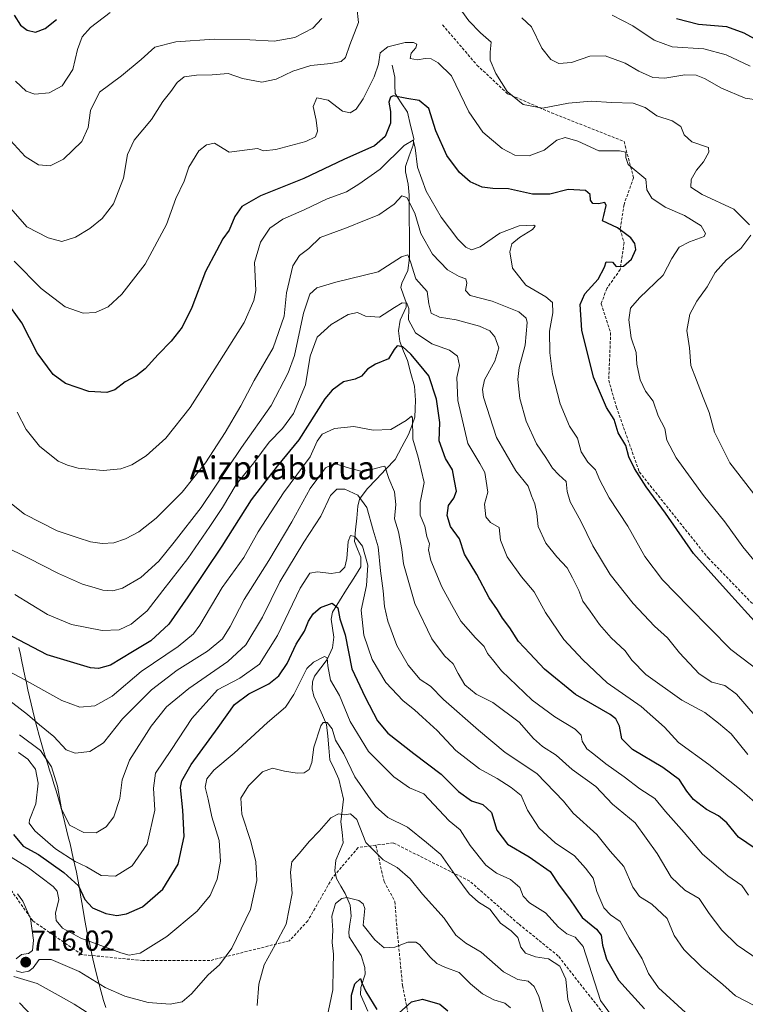
# Model space of a CAD drawing. Units: metres. Extents: x 566292 to 569715, y 4751886 to 4754233.
# Drawn here: x 567602 to 567853, y 4753350 to 4753691 of the extents above; entities that cross this region are included whole.
import ezdxf
from ezdxf.enums import TextEntityAlignment as Align

# ---------------------------------------------------------------- set-up
doc = ezdxf.new("R2010")
doc.units = ezdxf.units.M
doc.header["$MEASUREMENT"] = 0
doc.linetypes.add('TRAZOSX2', pattern=[1.5, 1, -0.5])
for name, color, linetype, lineweight in [('Carátula', 7, 'Continuous', 5), ('Corriente natural lineal', 142, 'Continuous', 13), ('Curva de nivel maestra', 36, 'Continuous', 30), ('Curva de nivel normal', 36, 'Continuous', 0), ('Municipio', 9, 'Continuous', 13), ('Municipio CxS', 142, 'Continuous', 0), ('Punto de cota en terreno', 7, 'Continuous', 0), ('Rótulo de punto de cota en terreno', 19, 'Continuous', 0), ('Senda', 19, 'TRAZOSX2', 0), ('Texto cartográfico', 19, 'Continuous', 0)]:
    doc.layers.add(name, color=color, linetype=linetype, lineweight=lineweight)
doc.styles.add('Arial', font='txt', dxfattribs={"height": 0.2})

# ---------------------------------------------------------------- blocks, each defined once
blk = doc.blocks.new('*U199')
at = {"layer": 'Curva de nivel maestra', "color": 36, "linetype": 'Continuous', "lineweight": 30}
for points in [[(567716.9, 4753347.94, 700), (567716.87, 4753353.01, 700), (567718.12, 4753356.93, 700), (567720.06, 4753358.79, 700), (567720.54, 4753357.26, 700), (567721.9, 4753354.2, 700), (567725.67, 4753348.02, 700)], [(567732.4, 4753345.95, 700), (567737.72, 4753350.63, 700), (567741.5, 4753351.64, 700), (567747.48, 4753349.92, 700), (567750.33, 4753347.52, 700)]]:
    blk.add_polyline3d(points, dxfattribs=at)
blk = doc.blocks.new('5PATER')
at = {"layer": 'Carátula', "linetype": 'Continuous', "lineweight": 5}
h = blk.add_hatch(color=250, dxfattribs=at)
edge = h.paths.add_edge_path()
edge.add_ellipse((0, 0.01), major_axis=(-1.33, -1.34), ratio=0.999422, start_angle=0, end_angle=360)

msp = doc.modelspace()

# ---------------------------------------------------------------- linework, layer by layer
at = {"layer": 'Corriente natural lineal', "color": 142, "linetype": 'Continuous', "lineweight": 13}
msp.add_polyline3d([(567722.52, 4753347.5, 698.06), (567721.29, 4753350.37, 698.41), (567720.07, 4753353.23, 699.3), (567720.17, 4753355.64, 699.79), (567721.63, 4753360.29, 700.39), (567721.53, 4753362.52, 700.44), (567720.27, 4753366.7, 701.67), (567718.19, 4753369.96, 702.55), (567716.1, 4753373.22, 703.3), (567715.95, 4753374.87, 703.42), (567716.37, 4753377.62, 703.43), (567716.79, 4753380.36, 703.66), (567716.48, 4753384.12, 704.02), (567714.74, 4753388.23, 705.21), (567713.24, 4753390.78, 705.91), (567711.74, 4753393.34, 706.05), (567711.19, 4753396.06, 706.54), (567711.47, 4753399.78, 707.14), (567712.74, 4753402.77, 707.68), (567714.01, 4753405.77, 708.18), (567713.64, 4753409.38, 708.59), (567713.26, 4753412.99, 709.32), (567713.72, 4753416.93, 710.12), (567714.17, 4753420.86, 710.83), (567713.37, 4753424.33, 711.31), (567712.57, 4753427.8, 711.72), (567711.01, 4753431.16, 712.04), (567709.46, 4753434.51, 712.84), (567709.08, 4753438.59, 713.67), (567708.7, 4753442.66, 714.38), (567708.31, 4753446.73, 715.3), (567706.83, 4753449.98, 715.51), (567705.34, 4753453.23, 716.19), (567703.86, 4753456.47, 716.84), (567703.27, 4753459.08, 717.26), (567703.41, 4753461.51, 717.75), (567704.12, 4753463.44, 718.3), (567706.27, 4753466.34, 719.17), (567708.43, 4753469.23, 720.45), (567710.34, 4753473.28, 720.78), (567710.81, 4753477, 721.2), (567710.36, 4753480.07, 722.31), (567709.91, 4753483.13, 723.67), (567710.28, 4753485.55, 724.24), (567712.76, 4753489.48, 725.42), (567715.23, 4753493.41, 726.34), (567717.7, 4753497.34, 727.37), (567720.17, 4753501.27, 728.19), (567720.16, 4753504.69, 728.6), (567719.05, 4753507.36, 729.18), (567717.95, 4753510.03, 729.52), (567718.34, 4753514.1, 730.63), (567718.73, 4753518.18, 731.71), (567719.12, 4753522.26, 733.15), (567719.72, 4753524.68, 734.22), (567722.31, 4753528.33, 736.08), (567725.55, 4753531.71, 738.13), (567728.78, 4753535.09, 740.07), (567732.01, 4753538.47, 741.22), (567734.36, 4753542.8, 743.37), (567736.7, 4753547.13, 744.31), (567737.77, 4753550.11, 745.11), (567738.84, 4753553.1, 745.46), (567738.96, 4753556.04, 745.95), (567739.08, 4753558.98, 746.48), (567738.68, 4753563.83, 746.88), (567737.51, 4753568.29, 747.32), (567736.34, 4753572.74, 748.5), (567734.97, 4753576.02, 750.29), (567733.61, 4753579.3, 751.31), (567733.17, 4753583.01, 752.11), (567733.76, 4753586.68, 753.29), (567735.82, 4753591.21, 754.81), (567735.84, 4753592.81, 754.96), (567734.95, 4753595.39, 756.05), (567734.06, 4753597.98, 757.06), (567734.36, 4753599.52, 757.48), (567736.39, 4753603.88, 757.88), (567736.96, 4753608.32, 759.63), (567736.96, 4753612.65, 760.84), (567736.95, 4753616.99, 761.97), (567736.94, 4753621.33, 762.91), (567736.93, 4753625.66, 764.02), (567736.93, 4753630, 765.27), (567736.56, 4753633.85, 765.95), (567735.57, 4753638.12, 767.47), (567735.61, 4753639.91, 767.99), (567736.94, 4753643.58, 769.06), (567738.27, 4753647.25, 770.12), (567738.52, 4753649.61, 770.59), (567737.4, 4753654.15, 771.19), (567736.27, 4753658.69, 772.3), (567734.14, 4753661.96, 774.24), (567732, 4753665.24, 774.74), (567731.98, 4753668.05, 775.9), (567731.95, 4753670.86, 776.63), (567731, 4753675, 777.6)], dxfattribs=at)
at = {"layer": 'Curva de nivel maestra', "color": 36, "linetype": 'Continuous', "lineweight": 30}
for points in [[(567600.09, 4753692.37, 800), (567602.24, 4753688.82, 800), (567604.62, 4753687.1, 800), (567607.51, 4753686.43, 800), (567610.81, 4753687.68, 800), (567614.69, 4753690.82, 800)], [(567829.47, 4753691.14, 800), (567837.15, 4753689.22, 800), (567846.75, 4753688.36, 800), (567852.82, 4753686.24, 800), (567859.93, 4753682.28, 800)], [(567860.85, 4753477.59, 775), (567847.49, 4753492.41, 775), (567835.38, 4753505.9, 775), (567825.66, 4753519.86, 775), (567819.02, 4753529.04, 775), (567814.88, 4753535.3, 775), (567812.97, 4753539.42, 775), (567811.93, 4753543.28, 775), (567809.31, 4753547.66, 775), (567807.88, 4753552.36, 775), (567805.28, 4753556.5, 775), (567800.76, 4753567.02, 775), (567796.66, 4753583.21, 775), (567796.08, 4753592.16, 775), (567797.73, 4753595.83, 775), (567802.39, 4753600.89, 775), (567804.52, 4753605.07, 775), (567805.09, 4753606.89, 775), (567807.27, 4753606.78, 775), (567808.64, 4753605.3, 775), (567811.18, 4753605.44, 775), (567813.91, 4753607.83, 775), (567815.38, 4753611.2, 775), (567815.1, 4753613.2, 775), (567813.71, 4753615.24, 775), (567809.09, 4753618.67, 775), (567803.87, 4753621.07, 775), (567804.3, 4753622.96, 775), (567805.13, 4753626.43, 775), (567804.61, 4753627.41, 775), (567802.52, 4753626.96, 775), (567800.48, 4753627.08, 775), (567799.64, 4753628.3, 775), (567799.54, 4753630.2, 775), (567797.95, 4753631.61, 775), (567791.95, 4753631.94, 775), (567785.59, 4753630.35, 775), (567779.63, 4753630.33, 775), (567771.34, 4753632.18, 775), (567765.84, 4753632.31, 775), (567762.22, 4753632.75, 775), (567758.03, 4753634.6, 775), (567754.29, 4753637.81, 775), (567749.99, 4753643.72, 775), (567746.15, 4753652.32, 775), (567743.68, 4753660.01, 775), (567740.39, 4753662.72, 775), (567736.1, 4753663.41, 775), (567731.31, 4753664.39, 775), (567730.41, 4753663.97, 775), (567729.81, 4753662.14, 775), (567730.42, 4753658.97, 775), (567730.41, 4753654.92, 775), (567728.57, 4753650.3, 775), (567724.84, 4753647.05, 775), (567714.28, 4753642.29, 775), (567700.37, 4753635.81, 775), (567685.4, 4753629.74, 775), (567678.97, 4753626.1, 775), (567676.55, 4753622.66, 775), (567674.5, 4753617.92, 775), (567672.4, 4753614.83, 775), (567670.18, 4753610.76, 775), (567666.4, 4753603.58, 775), (567661.64, 4753591.05, 775), (567658.29, 4753584.28, 775), (567654.44, 4753579.39, 775), (567649.93, 4753574.84, 775), (567645.4, 4753569.83, 775), (567642.26, 4753567.28, 775), (567638.52, 4753565.4, 775), (567634.93, 4753562.54, 775), (567632.15, 4753561.63, 775), (567625.93, 4753562.05, 775), (567617.82, 4753564.83, 775), (567613.61, 4753567.91, 775), (567608.08, 4753575.38, 775), (567602.78, 4753585.75, 775), (567597.04, 4753593.67, 775)], [(567856.7, 4753403.74, 750), (567850.99, 4753407.7, 750), (567846.9, 4753412.6, 750), (567844.04, 4753415.07, 750), (567839.93, 4753417.24, 750), (567835.39, 4753420.79, 750), (567833.05, 4753423.6, 750), (567830.57, 4753427.5, 750), (567824.79, 4753431.82, 750), (567814.25, 4753438, 750), (567810.5, 4753441.72, 750), (567809.76, 4753446.17, 750), (567808.44, 4753448.69, 750), (567806.47, 4753450.17, 750), (567794.52, 4753457.14, 750), (567783.78, 4753465.81, 750), (567778.64, 4753471.25, 750), (567774.76, 4753475.46, 750), (567771.78, 4753480.13, 750), (567769.18, 4753483.53, 750), (567767.43, 4753486.45, 750), (567764.6, 4753490.61, 750), (567760.3, 4753498.65, 750), (567756.1, 4753505.7, 750), (567754.28, 4753511.01, 750), (567751.26, 4753515.29, 750), (567750.07, 4753519.13, 750), (567750.48, 4753522.55, 750), (567752.41, 4753525.1, 750), (567753.33, 4753527.48, 750), (567752.58, 4753531.04, 750), (567751.85, 4753534.86, 750), (567749.52, 4753538.86, 750), (567747.26, 4753544.93, 750), (567747.56, 4753551.23, 750), (567746.4, 4753559.4, 750), (567743.75, 4753567.41, 750), (567740.51, 4753571.34, 750), (567737.47, 4753574.95, 750), (567734.67, 4753577.49, 750), (567732.73, 4753577.82, 750), (567731.72, 4753576.57, 750), (567729.73, 4753573.33, 750), (567725.18, 4753571.47, 750), (567722.47, 4753569.7, 750), (567720.36, 4753567.32, 750), (567718.14, 4753566.28, 750), (567714.18, 4753565.4, 750), (567710.27, 4753562.52, 750), (567707.73, 4753559.44, 750), (567698.62, 4753545.28, 750), (567691.19, 4753536.17, 750), (567682.11, 4753524.5, 750), (567671.97, 4753508.44, 750), (567660.17, 4753490.88, 750), (567653.69, 4753481.44, 750), (567647.42, 4753475.72, 750), (567641.11, 4753471.87, 750), (567633.39, 4753467.26, 750), (567629.3, 4753466.05, 750), (567626.55, 4753466.27, 750), (567611.46, 4753470.82, 750), (567592.26, 4753480.9, 750)], [(567599.87, 4753408.57, 725), (567603.2, 4753404.59, 725), (567608.53, 4753401.64, 725), (567617.27, 4753395.51, 725), (567622.38, 4753390.8, 725), (567624.55, 4753386.09, 725), (567627.21, 4753383.27, 725), (567631.88, 4753381.22, 725), (567635.67, 4753380.62, 725), (567639.01, 4753381.11, 725), (567644.52, 4753383.57, 725), (567651.57, 4753389.65, 725), (567656.92, 4753398.36, 725), (567658.92, 4753407.92, 725), (567658.45, 4753417.07, 725), (567657.63, 4753424.88, 725), (567658.12, 4753427.16, 725), (567661.35, 4753432.86, 725), (567670.73, 4753445.71, 725), (567676.44, 4753453.58, 725), (567681.33, 4753457.28, 725), (567688.27, 4753460.82, 725), (567691.77, 4753463.51, 725), (567694.58, 4753467.85, 725), (567697.74, 4753474.51, 725), (567700.6, 4753479.08, 725), (567702.04, 4753482.44, 725), (567703.66, 4753485.08, 725), (567706.16, 4753487.23, 725), (567710.23, 4753488.76, 725), (567712.22, 4753487.08, 725), (567712.87, 4753483.28, 725), (567714.69, 4753477.7, 725), (567717.02, 4753466.02, 725), (567721.62, 4753456.2, 725), (567725.96, 4753447.93, 725), (567729.54, 4753443.66, 725), (567738.48, 4753436.68, 725), (567748, 4753429.56, 725), (567753.97, 4753423.46, 725), (567758.44, 4753420.32, 725), (567762.37, 4753418.99, 725), (567765.38, 4753416.27, 725), (567767.29, 4753410.16, 725), (567771, 4753405.27, 725), (567778.42, 4753400.94, 725), (567785.76, 4753395.79, 725), (567788.88, 4753391.12, 725), (567792.38, 4753386.39, 725), (567796.83, 4753379.86, 725), (567801.76, 4753375.8, 725), (567803.37, 4753373.75, 725), (567803.89, 4753370.27, 725), (567805.26, 4753365.4, 725), (567809.43, 4753358.22, 725), (567818.37, 4753348.3, 725)]]:
    msp.add_polyline3d(points, dxfattribs=at)
at = {"layer": 'Curva de nivel normal', "color": 36, "linetype": 'Continuous', "lineweight": 0}
for points in [[(567598.14, 4753626.28, 785), (567604.41, 4753619.04, 785), (567611.89, 4753615.25, 785), (567616.64, 4753613.93, 785), (567621.32, 4753615.43, 785), (567626.3, 4753618.46, 785), (567630.52, 4753621.88, 785), (567634.52, 4753627.01, 785), (567637.98, 4753635.89, 785), (567639.38, 4753644.13, 785), (567641.65, 4753649.02, 785), (567647.7, 4753656.15, 785), (567651.57, 4753662.46, 785), (567654.36, 4753665.92, 785), (567656.51, 4753669.05, 785), (567658.91, 4753670.95, 785), (567663.24, 4753671.57, 785), (567668.62, 4753671.61, 785), (567674.19, 4753672.12, 785), (567679.18, 4753670.38, 785), (567685.84, 4753669.12, 785), (567690.88, 4753670.12, 785), (567696.64, 4753672.93, 785), (567702.88, 4753674.94, 785), (567709.71, 4753675.56, 785), (567713.38, 4753676.33, 785), (567714.83, 4753677.68, 785), (567716.34, 4753682.06, 785), (567719.3, 4753689.75, 785), (567718.76, 4753695.12, 785)], [(567753.65, 4753695.74, 785), (567757.59, 4753690.36, 785), (567761.58, 4753686.24, 785), (567765.3, 4753682.96, 785), (567764.97, 4753679.49, 785), (567764.93, 4753676.77, 785), (567766.85, 4753672.12, 785), (567770.79, 4753665.93, 785), (567776.33, 4753661.4, 785), (567783.12, 4753660.06, 785), (567792.1, 4753661.84, 785), (567799.91, 4753662.54, 785), (567806.92, 4753662.08, 785), (567814.48, 4753661.86, 785), (567818.62, 4753660.34, 785), (567822.71, 4753657.41, 785), (567827.94, 4753655.69, 785), (567831, 4753653.77, 785), (567832.18, 4753650.84, 785), (567834.85, 4753648.51, 785), (567840.54, 4753646.46, 785), (567840.71, 4753644.93, 785), (567838.86, 4753641.52, 785), (567836.38, 4753638.66, 785), (567834.61, 4753635.37, 785), (567834.41, 4753632.76, 785), (567838.4, 4753630.28, 785), (567849.39, 4753625.12, 785), (567854.76, 4753619.74, 785)], [(567598.82, 4753648.93, 790), (567603.94, 4753643.36, 790), (567608.47, 4753640.53, 790), (567612.53, 4753640.19, 790), (567617.21, 4753642.46, 790), (567623.5, 4753648.53, 790), (567625.76, 4753653.48, 790), (567626.49, 4753659.28, 790), (567629.63, 4753665.68, 790), (567637.21, 4753671.3, 790), (567644.03, 4753677, 790), (567648.85, 4753681.22, 790), (567656.05, 4753683.09, 790), (567669.32, 4753684.06, 790), (567681.71, 4753683.83, 790), (567690.18, 4753683.29, 790), (567697.31, 4753684.56, 790), (567703.53, 4753687.87, 790), (567706.6, 4753691.14, 790)], [(567600.54, 4753669.47, 795), (567604.2, 4753666.05, 795), (567607.2, 4753665.01, 795), (567612.24, 4753665.38, 795), (567616.75, 4753667.8, 795), (567620.4, 4753673.48, 795), (567622.02, 4753680.48, 795), (567623.6, 4753684.81, 795), (567626.52, 4753688.02, 795), (567633.27, 4753693.29, 795)], [(567775.92, 4753691.35, 790), (567779.25, 4753688.26, 790), (567782.88, 4753680.86, 790), (567785.98, 4753677.01, 790), (567788.76, 4753675.62, 790), (567793.08, 4753675.92, 790), (567799.43, 4753678.12, 790), (567804.79, 4753678.2, 790), (567811.7, 4753675.73, 790), (567816.49, 4753672.91, 790), (567821.24, 4753670.74, 790), (567825.5, 4753670.5, 790), (567832.38, 4753671.63, 790), (567836.3, 4753671.58, 790), (567839.14, 4753670.42, 790), (567845.04, 4753667.01, 790), (567853.27, 4753663.57, 790), (567857.95, 4753662.83, 790)], [(567807.16, 4753692.29, 795), (567814.31, 4753688.64, 795), (567821.7, 4753683.67, 795), (567828.04, 4753681.32, 795), (567838.98, 4753680.7, 795), (567846.65, 4753678.59, 795), (567854.95, 4753674.69, 795)], [(567861.19, 4753497.65, 780), (567852.45, 4753508.25, 780), (567846.2, 4753516.88, 780), (567838.84, 4753526, 780), (567829.34, 4753539.05, 780), (567826.09, 4753545.17, 780), (567825.47, 4753549.2, 780), (567823.09, 4753553.62, 780), (567821.35, 4753558.66, 780), (567818.77, 4753562.08, 780), (567816.94, 4753566.08, 780), (567815.76, 4753571.51, 780), (567815.52, 4753575.49, 780), (567813.84, 4753580.59, 780), (567812.98, 4753586.84, 780), (567813.52, 4753590.87, 780), (567816.66, 4753594.49, 780), (567824.89, 4753602.33, 780), (567827.88, 4753608.06, 780), (567830.44, 4753611.97, 780), (567833.95, 4753613.83, 780), (567839.04, 4753615.67, 780), (567839.51, 4753616.77, 780), (567838.08, 4753619.41, 780), (567832.26, 4753622.92, 780), (567825.56, 4753625.89, 780), (567820.96, 4753628.98, 780), (567819.2, 4753631.87, 780), (567818.9, 4753635.58, 780), (567812.69, 4753640.66, 780), (567811.92, 4753643.02, 780), (567811.93, 4753644.9, 780), (567809.77, 4753645.33, 780), (567802.62, 4753645.39, 780), (567795.34, 4753648.71, 780), (567790.88, 4753650.01, 780), (567788.03, 4753649.06, 780), (567783.64, 4753645.6, 780), (567778.51, 4753643.63, 780), (567773.44, 4753643.84, 780), (567769.12, 4753646.1, 780), (567762.46, 4753651.86, 780), (567757.53, 4753658.84, 780), (567751.54, 4753671.31, 780), (567746.94, 4753675.77, 780), (567744.5, 4753677.16, 780), (567742.41, 4753677.33, 780), (567739.81, 4753676.84, 780), (567737.24, 4753677.34, 780), (567737.61, 4753679.13, 780), (567739.17, 4753681.02, 780), (567739.51, 4753682.29, 780), (567738.39, 4753682.87, 780), (567735.54, 4753682.84, 780), (567729.52, 4753681.41, 780), (567726.82, 4753679.3, 780), (567726.24, 4753675.33, 780), (567724.79, 4753670.92, 780), (567721, 4753663.34, 780), (567718.51, 4753659.77, 780), (567716.51, 4753658.46, 780), (567713.84, 4753659.04, 780), (567708.84, 4753662.93, 780), (567704.95, 4753663.68, 780), (567703.67, 4753660.75, 780), (567704.71, 4753655.92, 780), (567705.09, 4753652.21, 780), (567704.46, 4753650.17, 780), (567701.12, 4753648.61, 780), (567690.66, 4753645.75, 780), (567686.49, 4753645.31, 780), (567684.34, 4753646.19, 780), (567674.52, 4753644.91, 780), (567669.42, 4753647.95, 780), (567666.69, 4753647.45, 780), (567664.08, 4753645.34, 780), (567660.59, 4753639.68, 780), (567659.01, 4753634.82, 780), (567656.12, 4753628.82, 780), (567652.81, 4753619.82, 780), (567645.46, 4753606.05, 780), (567637.41, 4753595.71, 780), (567632.61, 4753591.38, 780), (567628.19, 4753589.42, 780), (567624, 4753589.1, 780), (567617.72, 4753591.28, 780), (567609.45, 4753597.72, 780), (567600.12, 4753607.12, 780)], [(567862.16, 4753462.19, 770), (567848.32, 4753472.69, 770), (567833.73, 4753487.42, 770), (567824.6, 4753496.79, 770), (567818.51, 4753504.86, 770), (567812.58, 4753515.43, 770), (567806.13, 4753525.22, 770), (567802.88, 4753531.31, 770), (567801.48, 4753534.94, 770), (567798.74, 4753537.51, 770), (567796.47, 4753541.15, 770), (567795.19, 4753545.87, 770), (567792.44, 4753550.02, 770), (567789.16, 4753557.79, 770), (567786.58, 4753567.98, 770), (567785.58, 4753575.45, 770), (567785.55, 4753582.93, 770), (567786.7, 4753589.25, 770), (567786.51, 4753592.84, 770), (567784.24, 4753594.79, 770), (567777.27, 4753598.84, 770), (567772.7, 4753604.75, 770), (567771.72, 4753610.42, 770), (567772.45, 4753613.16, 770), (567775.13, 4753615.36, 770), (567779.62, 4753618.08, 770), (567780.57, 4753619.25, 770), (567780.04, 4753619.56, 770), (567775, 4753619.38, 770), (567768.26, 4753616.82, 770), (567761.5, 4753612.1, 770), (567758.5, 4753611.09, 770), (567756.5, 4753612.03, 770), (567753.7, 4753614.77, 770), (567747.96, 4753622.41, 770), (567742.81, 4753631.38, 770), (567739.72, 4753639.67, 770), (567739.01, 4753646.34, 770), (567738.27, 4753649.07, 770), (567735.18, 4753647.23, 770), (567726.84, 4753639.01, 770), (567719.44, 4753633.76, 770), (567715.23, 4753631.19, 770), (567708.44, 4753628.76, 770), (567700.51, 4753624.9, 770), (567693.18, 4753621.64, 770), (567688.65, 4753618.6, 770), (567685.39, 4753613.7, 770), (567683.32, 4753606.64, 770), (567683.8, 4753597.02, 770), (567683.12, 4753593.48, 770), (567679.75, 4753585.91, 770), (567671.16, 4753572.35, 770), (567661.09, 4753556.5, 770), (567652.56, 4753545.84, 770), (567645.74, 4753539.69, 770), (567640.84, 4753536.58, 770), (567637.07, 4753535.22, 770), (567630.86, 4753534.67, 770), (567622.28, 4753535.52, 770), (567618.53, 4753536.54, 770), (567615.26, 4753537.88, 770), (567608.86, 4753543.04, 770), (567604.19, 4753548.88, 770), (567601.1, 4753554.88, 770)], [(567856.7, 4753449.7, 765), (567850.29, 4753457.18, 765), (567846.18, 4753460.17, 765), (567841.72, 4753461.33, 765), (567837.33, 4753464.2, 765), (567830.56, 4753471.56, 765), (567826.35, 4753476.7, 765), (567821.82, 4753480.7, 765), (567814.42, 4753488.56, 765), (567806.47, 4753498.66, 765), (567800.54, 4753508.56, 765), (567796.38, 4753517.06, 765), (567792.61, 4753523.79, 765), (567791.64, 4753527.4, 765), (567791.3, 4753530.84, 765), (567788.72, 4753533.17, 765), (567786.57, 4753535.49, 765), (567784.24, 4753539.12, 765), (567781, 4753543.94, 765), (567777.46, 4753551.69, 765), (567775.23, 4753559.56, 765), (567774.48, 4753566.15, 765), (567774.95, 4753570.28, 765), (567777.02, 4753578.07, 765), (567777.77, 4753585.96, 765), (567777.42, 4753587.46, 765), (567774.85, 4753589.56, 765), (567765.66, 4753593.32, 765), (567757.97, 4753595.3, 765), (567756.35, 4753597.01, 765), (567756.91, 4753599.49, 765), (567756.57, 4753600.99, 765), (567754.24, 4753601.8, 765), (567750.19, 4753604.11, 765), (567744.94, 4753609.58, 765), (567740.98, 4753616.68, 765), (567738.82, 4753623.73, 765), (567736.03, 4753629.2, 765), (567734.35, 4753629.78, 765), (567731.71, 4753626.91, 765), (567726.42, 4753623.18, 765), (567721.99, 4753621.43, 765), (567715.18, 4753618.67, 765), (567706.1, 4753615.28, 765), (567702.18, 4753611.5, 765), (567698.89, 4753609.11, 765), (567696.59, 4753605.48, 765), (567694.4, 4753596.14, 765), (567693.62, 4753588.06, 765), (567689.8, 4753577.14, 765), (567683.24, 4753565.84, 765), (567678.55, 4753557, 765), (567673.2, 4753547.8, 765), (567666.36, 4753537.31, 765), (567658.25, 4753527.16, 765), (567649.3, 4753518.17, 765), (567643.25, 4753513.44, 765), (567638.65, 4753510.96, 765), (567634.65, 4753509.61, 765), (567630.55, 4753509.42, 765), (567626.56, 4753509.99, 765), (567622.28, 4753511.36, 765), (567614.97, 4753513.73, 765), (567603.68, 4753519.58, 765), (567596.21, 4753525.45, 765)], [(567855.23, 4753616.16, 785), (567851.82, 4753611.52, 785), (567846.76, 4753607.65, 785), (567842.82, 4753603.25, 785), (567840.12, 4753598.24, 785), (567836.56, 4753593.34, 785), (567834.08, 4753588.83, 785), (567833.07, 4753583.16, 785), (567833.98, 4753577.09, 785), (567834.5, 4753571.05, 785), (567836.46, 4753565.88, 785), (567838.76, 4753559.88, 785), (567840.75, 4753554.79, 785), (567842.62, 4753547.88, 785), (567848.01, 4753537.36, 785), (567857.39, 4753525.08, 785)], [(567854.22, 4753436.31, 760), (567848.46, 4753443.42, 760), (567844.02, 4753447.2, 760), (567839.25, 4753450.86, 760), (567831.28, 4753455.12, 760), (567818.85, 4753464, 760), (567813.99, 4753468.99, 760), (567811.69, 4753472.25, 760), (567806.85, 4753476.69, 760), (567802.77, 4753481.38, 760), (567799.6, 4753485.96, 760), (567797.09, 4753489.45, 760), (567795.7, 4753493.05, 760), (567793.45, 4753497.47, 760), (567791.58, 4753500.94, 760), (567787.98, 4753504.72, 760), (567784.21, 4753509.49, 760), (567781.55, 4753515.29, 760), (567781.15, 4753519.81, 760), (567780.45, 4753523.07, 760), (567779.27, 4753525.88, 760), (567778.11, 4753529.28, 760), (567773.89, 4753534.58, 760), (567767.09, 4753546.11, 760), (567762.67, 4753560.04, 760), (567762.25, 4753562.67, 760), (567763.01, 4753566.05, 760), (567766.52, 4753572.5, 760), (567767.99, 4753577.18, 760), (567766.59, 4753580.91, 760), (567764.8, 4753583.04, 760), (567761.24, 4753584.6, 760), (567753.22, 4753586.83, 760), (567747.35, 4753587.7, 760), (567744.53, 4753589.19, 760), (567743.73, 4753592.39, 760), (567743.17, 4753596.68, 760), (567739.25, 4753600.97, 760), (567737.34, 4753606.91, 760), (567736.42, 4753609.33, 760), (567734.27, 4753608.65, 760), (567726.14, 4753603.46, 760), (567711.44, 4753599.88, 760), (567704.92, 4753597.96, 760), (567702.45, 4753595.69, 760), (567700.26, 4753589.11, 760), (567697.22, 4753574.5, 760), (567694.96, 4753568.5, 760), (567689.07, 4753557.12, 760), (567678.82, 4753542.57, 760), (567664.8, 4753521.84, 760), (567655.51, 4753509.88, 760), (567650.15, 4753503.3, 760), (567643.93, 4753497.58, 760), (567637.6, 4753493.96, 760), (567634.22, 4753493.02, 760), (567630.82, 4753493.25, 760), (567628.18, 4753494.04, 760), (567623.75, 4753495.28, 760), (567615.43, 4753498.94, 760), (567604.99, 4753504.34, 760), (567596.38, 4753508.62, 760)], [(567600.29, 4753491.7, 755), (567611.57, 4753484.8, 755), (567619.94, 4753481.38, 755), (567630.6, 4753479.28, 755), (567636.39, 4753479.49, 755), (567640.64, 4753481.45, 755), (567646.13, 4753486.11, 755), (567651.52, 4753493.05, 755), (567660.19, 4753504.17, 755), (567667.8, 4753515.25, 755), (567672.29, 4753521.9, 755), (567676.94, 4753529.85, 755), (567683.11, 4753537.34, 755), (567688.44, 4753544.5, 755), (567693.01, 4753549.17, 755), (567696.84, 4753554.38, 755), (567700.99, 4753564.32, 755), (567702.64, 4753574.29, 755), (567705.01, 4753580.82, 755), (567709.92, 4753585.19, 755), (567715.78, 4753588.68, 755), (567718.99, 4753589.33, 755), (567721.8, 4753588.05, 755), (567726.64, 4753587.78, 755), (567731.84, 4753591.12, 755), (567734.48, 4753592.73, 755), (567736.13, 4753592.65, 755), (567736.76, 4753590.73, 755), (567736.68, 4753586.78, 755), (567739.11, 4753582.37, 755), (567744.7, 4753578.54, 755), (567750.87, 4753576.36, 755), (567753.6, 4753574.22, 755), (567754.31, 4753571.04, 755), (567753.37, 4753566.84, 755), (567753.75, 4753558.92, 755), (567757.16, 4753544.06, 755), (567761.36, 4753537.03, 755), (567763.11, 4753533.97, 755), (567763.6, 4753530.98, 755), (567764.16, 4753527.17, 755), (567763.03, 4753522.99, 755), (567763.43, 4753518.67, 755), (567765.06, 4753516.68, 755), (567768.06, 4753514.97, 755), (567768.5, 4753510.55, 755), (567770.86, 4753504.75, 755), (567775.82, 4753497.83, 755), (567780.18, 4753492.61, 755), (567784.14, 4753485.49, 755), (567790.47, 4753476.15, 755), (567797.08, 4753469.1, 755), (567805.46, 4753461.15, 755), (567817.26, 4753452.97, 755), (567825.36, 4753445.79, 755), (567830.13, 4753440.46, 755), (567840.7, 4753432.88, 755), (567851.36, 4753424.42, 755), (567856.56, 4753419.87, 755)], [(567854.44, 4753387.56, 745), (567852.14, 4753391, 745), (567847.31, 4753394.32, 745), (567838.48, 4753401.81, 745), (567832.1, 4753409.35, 745), (567825.64, 4753416.56, 745), (567821.98, 4753421.14, 745), (567816.74, 4753424.42, 745), (567811.38, 4753428.58, 745), (567805.05, 4753433.03, 745), (567800.82, 4753436.45, 745), (567798.48, 4753438.27, 745), (567796.81, 4753440.94, 745), (567796.46, 4753443.06, 745), (567794.43, 4753445.11, 745), (567787.32, 4753449.34, 745), (567779.5, 4753455.18, 745), (567768.84, 4753465.25, 745), (567765.76, 4753469.18, 745), (567763.99, 4753471.29, 745), (567762.82, 4753473.74, 745), (567759.88, 4753476.67, 745), (567754.75, 4753482.54, 745), (567751.55, 4753488.23, 745), (567748.22, 4753494.39, 745), (567744.37, 4753503.52, 745), (567743.62, 4753507.18, 745), (567743.88, 4753509.23, 745), (567743.03, 4753511.75, 745), (567742.35, 4753515.39, 745), (567740.7, 4753519.21, 745), (567740.75, 4753523.6, 745), (567742.07, 4753530.45, 745), (567739.96, 4753539.29, 745), (567738.2, 4753545.54, 745), (567738.04, 4753552.92, 745), (567737.68, 4753553.52, 745), (567735.84, 4753552.01, 745), (567730.51, 4753548.87, 745), (567724.39, 4753548.64, 745), (567717.7, 4753549.93, 745), (567711.02, 4753549.23, 745), (567706.75, 4753547.22, 745), (567705.01, 4753544.81, 745), (567702.56, 4753539.4, 745), (567693.37, 4753526.96, 745), (567684.55, 4753513.4, 745), (567679.6, 4753504.52, 745), (567672.13, 4753494.14, 745), (567664.36, 4753481.06, 745), (567662.18, 4753478.14, 745), (567656.84, 4753473.71, 745), (567644.02, 4753465.06, 745), (567634.01, 4753456.46, 745), (567628.04, 4753453.15, 745), (567622.8, 4753452.74, 745), (567616.54, 4753454.97, 745), (567602.32, 4753462.99, 745), (567587.16, 4753470.8, 745)], [(567595.55, 4753457.22, 740), (567604.67, 4753450.16, 740), (567608.88, 4753446.54, 740), (567613.85, 4753442.51, 740), (567618.09, 4753437.99, 740), (567621.18, 4753436.79, 740), (567626.23, 4753437.34, 740), (567631.01, 4753440.35, 740), (567637.56, 4753448.66, 740), (567647.68, 4753458.68, 740), (567656.51, 4753465.52, 740), (567667.02, 4753472.12, 740), (567672.19, 4753476.36, 740), (567674.9, 4753480.6, 740), (567679.7, 4753489.98, 740), (567688.24, 4753503.5, 740), (567696.27, 4753516.92, 740), (567702.6, 4753528.42, 740), (567707.9, 4753535.56, 740), (567711.14, 4753537.05, 740), (567715.41, 4753535.74, 740), (567720.98, 4753534.22, 740), (567727.31, 4753535.96, 740), (567728.42, 4753536.2, 740), (567729.8, 4753531.84, 740), (567731.83, 4753527.3, 740), (567732.3, 4753522.93, 740), (567731.76, 4753517.88, 740), (567733.2, 4753513.44, 740), (567734.31, 4753507.31, 740), (567734.91, 4753502.36, 740), (567738.88, 4753488.58, 740), (567744.76, 4753476.41, 740), (567749.08, 4753470.46, 740), (567752.14, 4753467.74, 740), (567753.82, 4753464.31, 740), (567756.14, 4753460.49, 740), (567760.14, 4753457.16, 740), (567765.88, 4753454.28, 740), (567775.02, 4753447.56, 740), (567779.98, 4753441.87, 740), (567783.03, 4753439.14, 740), (567787.75, 4753436.12, 740), (567793.38, 4753431.09, 740), (567801.49, 4753425.19, 740), (567807.29, 4753419.12, 740), (567815.19, 4753412.67, 740), (567822.81, 4753402, 740), (567827.69, 4753393.83, 740), (567832.42, 4753389.39, 740), (567837.37, 4753386.5, 740), (567840.81, 4753381.26, 740), (567845.14, 4753375.51, 740), (567850.49, 4753370.32, 740), (567860.68, 4753363.4, 740)], [(567601.98, 4753443.08, 735), (567609.22, 4753437.65, 735), (567613.02, 4753432.02, 735), (567615.05, 4753425.38, 735), (567616.46, 4753417.45, 735), (567619.24, 4753411.87, 735), (567624.22, 4753409.36, 735), (567628.47, 4753409.22, 735), (567631.99, 4753411.26, 735), (567634.55, 4753414.73, 735), (567636.62, 4753421.12, 735), (567637.44, 4753427.6, 735), (567639.98, 4753434.36, 735), (567647.52, 4753446.16, 735), (567652.85, 4753452.87, 735), (567660.52, 4753459.14, 735), (567674.08, 4753468.55, 735), (567680.35, 4753474.32, 735), (567686.07, 4753483.92, 735), (567692.09, 4753496.14, 735), (567700.38, 4753509.85, 735), (567706.32, 4753518.84, 735), (567709.69, 4753526.04, 735), (567711.8, 4753528.24, 735), (567714.58, 4753528.24, 735), (567719.16, 4753526.15, 735), (567722.22, 4753521.88, 735), (567724.39, 4753514.05, 735), (567726.19, 4753508.2, 735), (567726.96, 4753499.97, 735), (567727.94, 4753493, 735), (567728.32, 4753487.54, 735), (567729.48, 4753482.54, 735), (567732.67, 4753474.01, 735), (567736.52, 4753467.2, 735), (567740.72, 4753462.25, 735), (567744.23, 4753459.96, 735), (567748.83, 4753455.38, 735), (567760.9, 4753444.77, 735), (567770.09, 4753437, 735), (567781.1, 4753429.7, 735), (567790.32, 4753420.11, 735), (567793.75, 4753415.98, 735), (567801.92, 4753408.62, 735), (567806.53, 4753402.9, 735), (567811.22, 4753397.59, 735), (567814.34, 4753390.41, 735), (567816.71, 4753387.16, 735), (567820.9, 4753384.48, 735), (567826.24, 4753379.58, 735), (567828.72, 4753373.64, 735), (567831.99, 4753368.78, 735), (567838.27, 4753362.67, 735), (567845.59, 4753356.66, 735), (567849.87, 4753352.76, 735), (567859.45, 4753347.84, 735)], [(567601.54, 4753436.96, 730), (567604.8, 4753434.76, 730), (567607.47, 4753431.19, 730), (567608.42, 4753426.44, 730), (567607.56, 4753419.21, 730), (567605.34, 4753413.7, 730), (567605.31, 4753412.49, 730), (567607.22, 4753409.88, 730), (567614.36, 4753403.68, 730), (567621.16, 4753399.29, 730), (567625.1, 4753397.4, 730), (567630.23, 4753394.43, 730), (567635.12, 4753394.14, 730), (567640.94, 4753397.72, 730), (567646.13, 4753405.3, 730), (567648.84, 4753417.07, 730), (567648.3, 4753424.71, 730), (567649.08, 4753429.91, 730), (567654.6, 4753438.06, 730), (567661.62, 4753448.75, 730), (567670.52, 4753458.7, 730), (567678.26, 4753462.75, 730), (567685, 4753467.64, 730), (567691.34, 4753477.51, 730), (567699.18, 4753493.88, 730), (567702.51, 4753499.08, 730), (567705.18, 4753499.61, 730), (567709.93, 4753499.01, 730), (567712.9, 4753499.44, 730), (567714.56, 4753501.18, 730), (567715.31, 4753504.18, 730), (567715.8, 4753510.05, 730), (567716.58, 4753512.2, 730), (567718.04, 4753511.85, 730), (567720.7, 4753508.46, 730), (567722.58, 4753501.85, 730), (567722.15, 4753494.78, 730), (567720.32, 4753486.31, 730), (567721.19, 4753477.65, 730), (567724.07, 4753469.24, 730), (567728.81, 4753461.27, 730), (567734.86, 4753454.88, 730), (567738.78, 4753451.81, 730), (567741.51, 4753449.2, 730), (567746.57, 4753444.64, 730), (567753.06, 4753437.65, 730), (567761.23, 4753431.31, 730), (567767.42, 4753428.01, 730), (567772.27, 4753424.88, 730), (567775.72, 4753422.15, 730), (567777.93, 4753416.99, 730), (567781.9, 4753410.76, 730), (567787.5, 4753405.78, 730), (567794.2, 4753401.21, 730), (567798.01, 4753396.96, 730), (567800.61, 4753393.48, 730), (567801.93, 4753388.83, 730), (567804.27, 4753383.28, 730), (567806.58, 4753380.85, 730), (567810.01, 4753378.49, 730), (567813.14, 4753372.87, 730), (567817.55, 4753365.59, 730), (567819.8, 4753360.51, 730), (567823.27, 4753355.56, 730), (567832.64, 4753346.98, 730)], [(567597.01, 4753402.02, 720), (567605.07, 4753397.07, 720), (567613.61, 4753390.61, 720), (567614.96, 4753388.99, 720), (567615.49, 4753386.16, 720), (567614.42, 4753381.42, 720), (567614.68, 4753378.86, 720), (567616.86, 4753376.24, 720), (567623.16, 4753372.68, 720), (567637.06, 4753367.63, 720), (567639.93, 4753366.89, 720), (567643.73, 4753367.56, 720), (567652.95, 4753373.3, 720), (567663.51, 4753382.08, 720), (567667.99, 4753387.52, 720), (567670.33, 4753393.15, 720), (567671.59, 4753399.37, 720), (567671.07, 4753406.59, 720), (567668.56, 4753414.71, 720), (567667.25, 4753420.86, 720), (567666.27, 4753424.99, 720), (567666.76, 4753427.94, 720), (567669.27, 4753430.84, 720), (567676.33, 4753436.74, 720), (567687.87, 4753447.45, 720), (567694, 4753452.66, 720), (567696.89, 4753457.14, 720), (567701.46, 4753466.04, 720), (567703.7, 4753468.31, 720), (567707.62, 4753470.24, 720), (567708.49, 4753469.78, 720), (567708.74, 4753467.05, 720), (567709.67, 4753462, 720), (567712.74, 4753456.75, 720), (567716.41, 4753447.76, 720), (567722.86, 4753437.33, 720), (567727.98, 4753432.16, 720), (567731.6, 4753428.55, 720), (567737.06, 4753424.78, 720), (567742, 4753422.69, 720), (567750.78, 4753413.35, 720), (567754.51, 4753410.22, 720), (567758.01, 4753404.76, 720), (567763.43, 4753397.99, 720), (567767.15, 4753395.18, 720), (567772.02, 4753393.04, 720), (567775.18, 4753390.21, 720), (567776.4, 4753387.24, 720), (567778.56, 4753384.96, 720), (567784.11, 4753381.47, 720), (567788.65, 4753376.48, 720), (567791.48, 4753374.19, 720), (567794.39, 4753373.1, 720), (567797.14, 4753369.85, 720), (567803.15, 4753351.19, 720), (567808.2, 4753344.26, 720)], [(567600.74, 4753361.42, 715), (567602.68, 4753360.89, 715), (567605.17, 4753361.24, 715), (567606.69, 4753362.46, 715), (567608.69, 4753365.31, 715), (567612.9, 4753365.36, 715), (567622.54, 4753361.21, 715), (567631.65, 4753355.66, 715), (567638.44, 4753352.6, 715), (567646.5, 4753350.44, 715), (567654.15, 4753349.87, 715), (567658.26, 4753350.68, 715), (567661.44, 4753353.43, 715), (567667.27, 4753360.03, 715), (567671.17, 4753363.53, 715), (567675.49, 4753369.31, 715), (567681.95, 4753382.64, 715), (567684.08, 4753392.64, 715), (567683.81, 4753399.21, 715), (567682.1, 4753406.2, 715), (567678.96, 4753415.7, 715), (567678.55, 4753421.15, 715), (567681.27, 4753425.52, 715), (567686.08, 4753430.32, 715), (567689.57, 4753431.56, 715), (567693.74, 4753430.51, 715), (567698.04, 4753429.82, 715), (567700.51, 4753429.98, 715), (567702.31, 4753431.08, 715), (567703.19, 4753433.6, 715), (567703.86, 4753438.87, 715), (567706.31, 4753446.3, 715), (567707.12, 4753447.4, 715), (567708.51, 4753447.43, 715), (567710.23, 4753445.2, 715), (567711.38, 4753441.23, 715), (567714.22, 4753436.51, 715), (567718.1, 4753428.64, 715), (567725.25, 4753418.28, 715), (567729.51, 4753414.51, 715), (567736.3, 4753411.2, 715), (567742.9, 4753405.84, 715), (567747.82, 4753401.66, 715), (567752.69, 4753394.78, 715), (567757.72, 4753388.02, 715), (567760.85, 4753385.22, 715), (567764.79, 4753382.82, 715), (567768.5, 4753377.87, 715), (567772.18, 4753375.22, 715), (567774.48, 4753373.01, 715), (567775.58, 4753369.62, 715), (567777.18, 4753367.5, 715), (567780.68, 4753366.21, 715), (567785.16, 4753365.51, 715), (567789.02, 4753363, 715), (567791.16, 4753358.53, 715), (567791.8, 4753351.54, 715), (567793.9, 4753345.21, 715)], [(567684.28, 4753349.35, 710), (567684.84, 4753356.79, 710), (567686.64, 4753363.48, 710), (567690.46, 4753370.47, 710), (567694.25, 4753377.54, 710), (567696.31, 4753388.22, 710), (567695.82, 4753395.54, 710), (567696.27, 4753399.1, 710), (567698.74, 4753402.07, 710), (567702.33, 4753406.36, 710), (567705.73, 4753409.8, 710), (567709.71, 4753414.34, 710), (567712.43, 4753415.77, 710), (567714.47, 4753415.45, 710), (567716.54, 4753415.82, 710), (567718.75, 4753413.83, 710), (567721.87, 4753405.88, 710), (567727.86, 4753399.88, 710), (567732.7, 4753397.16, 710), (567737.28, 4753393.23, 710), (567741.45, 4753387.94, 710), (567748.98, 4753379.6, 710), (567753.08, 4753373.77, 710), (567756.51, 4753371.04, 710), (567761.79, 4753367.91, 710), (567769.58, 4753361.03, 710), (567774.5, 4753358.46, 710), (567778.14, 4753357.84, 710), (567780.16, 4753355.93, 710), (567781.82, 4753352.52, 710), (567785.02, 4753341.07, 710)], [(567601.21, 4753388.06, 715), (567603.12, 4753385.54, 715), (567605.69, 4753379.53, 715), (567606.78, 4753372.02, 715), (567606.39, 4753368.49, 715), (567605.03, 4753367.37, 715), (567602.66, 4753367.02, 715), (567600.78, 4753365.62, 715)], [(567708.4, 4753344.93, 705), (567710.47, 4753354.88, 705), (567710.52, 4753362.47, 705), (567710.68, 4753367.16, 705), (567710.21, 4753371.24, 705), (567710.41, 4753375.54, 705), (567710.05, 4753380.32, 705), (567711.36, 4753384.78, 705), (567713.58, 4753386.51, 705), (567715.27, 4753386.75, 705), (567719.43, 4753385.77, 705), (567720.93, 4753384.59, 705), (567721.48, 4753382.94, 705), (567720.98, 4753377.2, 705), (567725.01, 4753372.2, 705), (567728.24, 4753369.4, 705), (567731.91, 4753369.6, 705), (567736.37, 4753371.39, 705), (567739.17, 4753371.34, 705), (567740.5, 4753370.55, 705), (567744.17, 4753366.1, 705), (567746.5, 4753363.93, 705), (567749.19, 4753362.73, 705), (567754.18, 4753360.81, 705), (567758.16, 4753356.87, 705), (567762.28, 4753353.44, 705), (567766.19, 4753351.38, 705), (567770.08, 4753350.23, 705), (567772.03, 4753348.62, 705)], [(567600.01, 4753359.47, 710), (567608.07, 4753357, 710), (567615.36, 4753352.96, 710), (567620.81, 4753349.9, 710), (567626.64, 4753346.18, 710)], [(567601.98, 4753350.38, 705), (567608.98, 4753342.9, 705)]]:
    msp.add_polyline3d(points, dxfattribs=at)
at = {"layer": 'Municipio', "color": 9, "linetype": 'Continuous', "lineweight": 13}
msp.add_polyline3d([(567601.74, 4753473.39, 748.95), (567602.22, 4753470.94, 748.04), (567602.74, 4753468.48, 747.14), (567603.78, 4753463.59, 745.26), (567604.32, 4753461.14, 744.26), (567604.85, 4753458.7, 743.21), (567605.97, 4753453.83, 741.87), (567606.56, 4753451.4, 740.87), (567607.15, 4753448.97, 739.81), (567607.93, 4753445.93, 738.63), (567608.72, 4753442.89, 737.39), (567610.11, 4753438.09, 735.01), (567610.85, 4753435.7, 734.34), (567611.59, 4753433.31, 733.75), (567612.34, 4753430.93, 733.49), (567613.1, 4753428.54, 733.37), (567613.84, 4753426.15, 733.71), (567614.58, 4753423.76, 733.96), (567615.96, 4753418.96, 734.75), (567617, 4753415.03, 734.77), (567618.24, 4753410.19, 733.97), (567618.83, 4753407.76, 733.29), (567619.43, 4753405.33, 732.33), (567620.56, 4753400.46, 730.24), (567621.09, 4753398.02, 729.1), (567621.62, 4753395.57, 727.63), (567621.88, 4753394.29, 726.82), (567622.79, 4753389.38, 724.45), (567623.21, 4753386.91, 724), (567623.62, 4753384.44, 723.8), (567624.44, 4753379.51, 722.43), (567624.92, 4753377.05, 721.59), (567625.39, 4753374.6, 720.79), (567626.25, 4753370.5, 719.14), (567627.32, 4753365.62, 717.4), (567627.88, 4753363.18, 716.66), (567628.45, 4753360.74, 715.81), (567629.69, 4753355.9, 714.19), (567631.05, 4753351.09, 712.57), (567631.82, 4753348.71, 711.82)], dxfattribs=at)
msp.add_polyline3d([(567601.74, 4753473.39, 748.95), (567602.22, 4753470.94, 748.04), (567602.74, 4753468.48, 747.14), (567603.78, 4753463.59, 745.26), (567604.32, 4753461.14, 744.26), (567604.85, 4753458.7, 743.21), (567605.97, 4753453.83, 741.87), (567606.56, 4753451.4, 740.87), (567607.15, 4753448.97, 739.81), (567607.93, 4753445.93, 738.63), (567608.72, 4753442.89, 737.39), (567610.11, 4753438.09, 735.01), (567610.85, 4753435.7, 734.34), (567611.59, 4753433.31, 733.75), (567612.34, 4753430.93, 733.49), (567613.1, 4753428.54, 733.37), (567613.84, 4753426.15, 733.71), (567614.58, 4753423.76, 733.96), (567615.96, 4753418.96, 734.75), (567617, 4753415.03, 734.77), (567618.24, 4753410.19, 733.97), (567618.83, 4753407.76, 733.29), (567619.43, 4753405.33, 732.33), (567620.56, 4753400.46, 730.24), (567621.09, 4753398.02, 729.1), (567621.62, 4753395.57, 727.63), (567621.88, 4753394.29, 726.82), (567622.79, 4753389.38, 724.45), (567623.21, 4753386.91, 724), (567623.62, 4753384.44, 723.8), (567624.44, 4753379.51, 722.43), (567624.92, 4753377.05, 721.59), (567625.39, 4753374.6, 720.79), (567626.25, 4753370.5, 719.14), (567627.32, 4753365.62, 717.4), (567627.88, 4753363.18, 716.66), (567628.45, 4753360.74, 715.81), (567629.69, 4753355.9, 714.19), (567631.05, 4753351.09, 712.57), (567631.82, 4753348.71, 711.82)], dxfattribs=at)
at = {"layer": 'Municipio CxS', "color": 142, "linetype": 'Continuous', "lineweight": 0}
for points in [[(567631.82, 4753348.71, 711.82), (567631.05, 4753351.09, 712.57), (567629.69, 4753355.9, 714.19), (567628.45, 4753360.74, 715.81), (567627.88, 4753363.18, 716.66), (567627.32, 4753365.62, 717.4), (567626.25, 4753370.5, 719.14), (567625.39, 4753374.6, 720.79), (567624.92, 4753377.05, 721.59), (567624.44, 4753379.51, 722.43), (567623.62, 4753384.44, 723.8), (567623.21, 4753386.91, 724), (567622.79, 4753389.38, 724.45), (567621.88, 4753394.29, 726.82), (567621.62, 4753395.57, 727.63), (567621.09, 4753398.02, 729.1), (567620.56, 4753400.46, 730.24), (567619.43, 4753405.33, 732.33), (567618.83, 4753407.76, 733.29), (567618.24, 4753410.19, 733.97), (567617, 4753415.03, 734.77), (567615.96, 4753418.96, 734.75), (567614.58, 4753423.76, 733.96), (567613.84, 4753426.15, 733.71), (567613.1, 4753428.54, 733.37), (567612.34, 4753430.93, 733.49), (567611.59, 4753433.31, 733.75), (567610.85, 4753435.7, 734.34), (567610.11, 4753438.09, 735.01), (567608.72, 4753442.89, 737.39), (567607.93, 4753445.93, 738.63), (567607.15, 4753448.97, 739.81), (567606.56, 4753451.4, 740.87), (567605.97, 4753453.83, 741.87), (567604.85, 4753458.7, 743.21), (567604.32, 4753461.14, 744.26), (567603.78, 4753463.59, 745.26), (567602.74, 4753468.48, 747.14), (567602.22, 4753470.94, 748.04), (567601.74, 4753473.39, 748.95)], [(567601.74, 4753473.39, 748.95), (567602.22, 4753470.94, 748.04), (567602.74, 4753468.48, 747.14), (567603.78, 4753463.59, 745.26), (567604.32, 4753461.14, 744.26), (567604.85, 4753458.7, 743.21), (567605.97, 4753453.83, 741.87), (567606.56, 4753451.4, 740.87), (567607.15, 4753448.97, 739.81), (567607.93, 4753445.93, 738.63), (567608.72, 4753442.89, 737.39), (567610.11, 4753438.09, 735.01), (567610.85, 4753435.7, 734.34), (567611.59, 4753433.31, 733.75), (567612.34, 4753430.93, 733.49), (567613.1, 4753428.54, 733.37), (567613.84, 4753426.15, 733.71), (567614.58, 4753423.76, 733.96), (567615.96, 4753418.96, 734.75), (567617, 4753415.03, 734.77), (567618.24, 4753410.19, 733.97), (567618.83, 4753407.76, 733.29), (567619.43, 4753405.33, 732.33), (567620.56, 4753400.46, 730.24), (567621.09, 4753398.02, 729.1), (567621.62, 4753395.57, 727.63), (567621.88, 4753394.29, 726.82), (567622.79, 4753389.38, 724.45), (567623.21, 4753386.91, 724), (567623.62, 4753384.44, 723.8), (567624.44, 4753379.51, 722.43), (567624.92, 4753377.05, 721.59), (567625.39, 4753374.6, 720.79), (567626.25, 4753370.5, 719.14), (567627.32, 4753365.62, 717.4), (567627.88, 4753363.18, 716.66), (567628.45, 4753360.74, 715.81), (567629.69, 4753355.9, 714.19), (567631.05, 4753351.09, 712.57), (567631.82, 4753348.71, 711.82)]]:
    msp.add_polyline3d(points, dxfattribs=at)
at = {"layer": 'Senda', "color": 19, "linetype": 'TRAZOSX2', "lineweight": 0}
for points in [[(567748.47, 4753688.94), (567760.37, 4753675.04), (567770.96, 4753665.12), (567786.17, 4753658.51), (567811.31, 4753648.59), (567814.61, 4753636.02), (567811.31, 4753626.76), (567809.98, 4753618.16), (567811.31, 4753613.53), (567809.98, 4753604.27), (567805.35, 4753597.65), (567803.37, 4753592.36), (567806.68, 4753582.44), (567806.01, 4753565.9), (567808.66, 4753556.64), (567816.6, 4753534.15), (567840.41, 4753504.39), (567864.88, 4753479.25)], [(567725.32, 4753404.9), (567719.23, 4753404.11), (567710.24, 4753393.53), (567701.77, 4753378.71), (567695.42, 4753371.83), (567667.9, 4753364.95), (567644.62, 4753364.95), (567623.45, 4753367.07), (567606.52, 4753378.71), (567590.11, 4753401.99)], [(568090.16, 4753320.13), (568077.87, 4753321.16), (568063.98, 4753319.18), (568043.48, 4753309.92), (568020.99, 4753299.34), (568007.76, 4753296.03), (568001.81, 4753297.35), (567990.56, 4753308.6), (567974.29, 4753313.62), (567960.53, 4753310.98), (567952.06, 4753309.39), (567941.48, 4753301.45), (567926.66, 4753293.51), (567903.91, 4753295.63), (567872.69, 4753305.16), (567846.76, 4753315.74), (567828.24, 4753327.91), (567806.01, 4753344.31), (567788.55, 4753366.54), (567774.79, 4753377.65), (567757.86, 4753392.47), (567731.4, 4753405.7), (567725.32, 4753404.9)], [(567725.32, 4753404.9), (567728.24, 4753392.31), (567731.94, 4753385.43), (567732.47, 4753378.02), (567734.59, 4753356.33), (567736.7, 4753345.74)]]:
    msp.add_lwpolyline(points, dxfattribs=at)

# ---------------------------------------------------------------- block references
at = {"layer": 'Curva de nivel maestra', "color": 36, "linetype": 'Continuous', "lineweight": 30}
msp.add_blockref('*U199', (0, 0), dxfattribs=at)
at = {"layer": 'Punto de cota en terreno', "linetype": 'Continuous', "lineweight": 0}
msp.add_blockref('5PATER', (567604.08, 4753364.42, 716.02), dxfattribs=at)

# ---------------------------------------------------------------- texts
at = {"layer": 'Rótulo de punto de cota en terreno', "color": 19, "linetype": 'Continuous', "lineweight": 0, "style": 'Arial'}
msp.add_text('716,02', height=7, dxfattribs=at).set_placement((567605.84, 4753366.18), align=Align.BOTTOM_LEFT)
at = {"layer": 'Texto cartográfico', "color": 19, "linetype": 'Continuous', "lineweight": 0, "style": 'Arial'}
msp.add_text('Aizpilaburua', height=8, dxfattribs=at).set_placement((567692.97, 4753535.56), align=Align.MIDDLE_CENTER)

doc.saveas('drawing.dxf')
